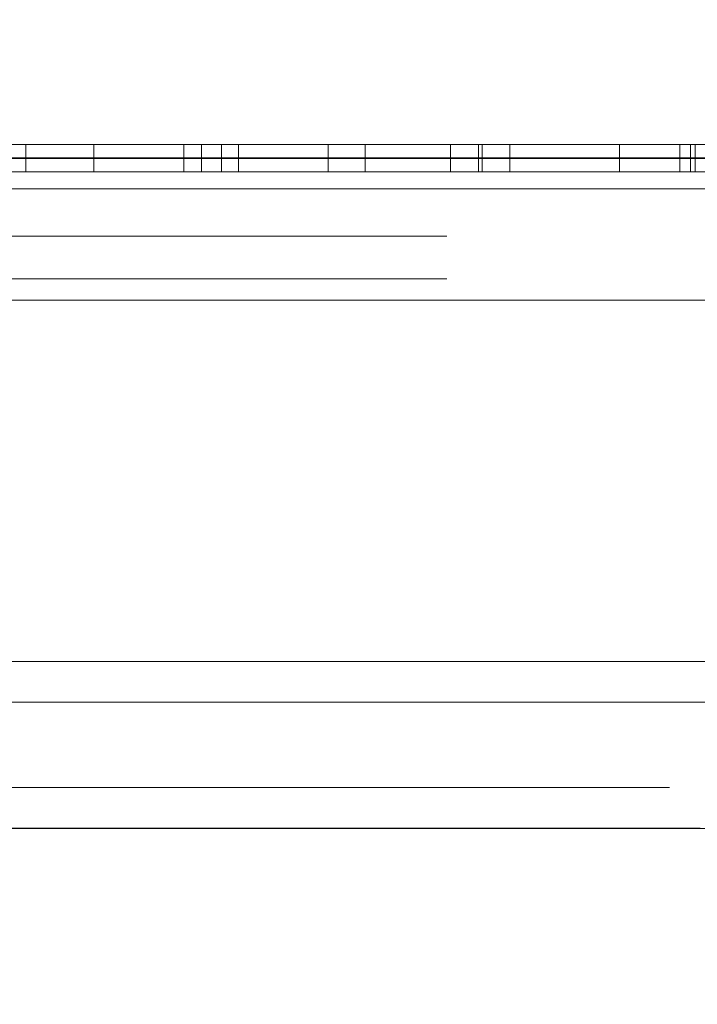
# Model space of a CAD drawing. Units: inches. Extents: x 0.3 to 10.6, y 0.4 to 8.2.
# Drawn here: x 8.5 to 8.5, y 5.3 to 5.4 of the extents above; entities that cross this region are included whole.
import ezdxf

# ---------------------------------------------------------------- set-up
doc = ezdxf.new("R2010")
doc.units = ezdxf.units.IN
doc.header["$MEASUREMENT"] = 0
doc.linetypes.add('HIDDEN', pattern=[0.075, 0.05, -0.025])
doc.layers.add('SLD-0', color=179, linetype='Continuous')
doc.dimstyles.new('SLDDIMSTYLE2', dxfattribs={"dimtxt": 0, "dimasz": 0.06, "dimexe": 0, "dimexo": 0.0625, "dimgap": 0, "dimtad": 0, "dimtih": 1, "dimtoh": 1, "dimdec": 0, "dimrnd": 1e-09, "dimzin": 0, "dimdsep": 46, "dimtxsty": 'Standard', "dimsah": 1, "dimcen": 0.09, "dimadec": 0, "dimazin": 0, "dimtfac": 0.06, "dimtdec": 0, "dimtofl": 0, "dimtmove": 0, "dimatfit": 3, "dimfxl": 0, "dimfrac": 2, "dimtolj": 1, "dimtzin": 0, "dimarcsym": 0})

msp = doc.modelspace()

# ---------------------------------------------------------------- linework, layer by layer
at = {"color": 7, "linetype": 'Continuous', "lineweight": 15}
for p, q in [((8.425689, 5.374586), (8.54716, 5.374586)), ((8.389318, 5.372986), (8.907318, 5.372986)), ((8.908318, 5.371986), (8.388318, 5.371986)), ((8.388318, 5.365486), (8.908318, 5.365486)), ((8.388318, 5.342014), (8.908318, 5.342014))]:
    msp.add_line(p, q, dxfattribs=at)
at = {"color": 7, "linetype": 'HIDDEN', "lineweight": 0}
for p, q in [((8.488431, 5.372986), (8.488431, 5.374586)), ((8.4924, 5.374586), (8.4924, 5.372986)), ((8.497662, 5.374586), (8.497662, 5.372986)), ((8.498695, 5.374586), (8.498695, 5.372986)), ((8.499875, 5.374586), (8.499875, 5.372986)), ((8.500855, 5.372986), (8.500855, 5.374586)), ((8.506102, 5.374586), (8.506102, 5.372986)), ((8.508268, 5.374586), (8.508268, 5.372986)), ((8.513238, 5.374586), (8.513238, 5.372986)), ((8.514875, 5.374586), (8.514875, 5.372986)), ((8.5151, 5.374586), (8.5151, 5.372986)), ((8.516708, 5.374586), (8.516708, 5.372986)), ((8.523114, 5.374586), (8.523114, 5.372986)), ((8.526639, 5.374586), (8.526639, 5.372986)), ((8.527275, 5.374586), (8.527275, 5.372986)), ((8.52754, 5.372986), (8.52754, 5.374586)), ((8.885643, 5.373804), (8.410953, 5.373804)), ((8.425156, 5.373804), (8.87148, 5.373804)), ((8.410927, 5.373769), (8.88571, 5.373769)), ((8.425183, 5.373769), (8.871453, 5.373769)), ((8.413037, 5.369236), (8.8836, 5.369236)), ((8.84661, 5.367986), (8.450075, 5.367986)), ((8.413037, 5.366736), (8.8836, 5.366736)), ((8.646284, 5.344383), (8.414365, 5.344383)), ((8.880864, 5.337044), (8.415772, 5.337044)), ((8.426049, 5.337014), (8.5329, 5.337014)), ((8.875877, 5.336684), (8.420759, 5.336684)), ((8.527836, 5.334645), (8.421787, 5.334645)), ((8.423849, 5.334645), (8.531758, 5.334645)), ((8.532757, 5.334619), (8.431187, 5.334619)), ((8.433165, 5.334619), (8.536517, 5.334619))]:
    msp.add_line(p, q, dxfattribs=at)
at = {"color": 8, "linetype": 'Continuous', "lineweight": 15}
for p, q in [((8.54591, 5.373804), (8.426939, 5.373804)), ((8.426939, 5.373769), (8.54591, 5.373769)), ((8.421314, 5.344383), (8.551535, 5.344383))]:
    msp.add_line(p, q, dxfattribs=at)

# ---------------------------------------------------------------- leaders
at = {"layer": 'SLD-0'}
msp.add_leader([(8.678318, 4.772201), (8.142794, 5.38187), (8.082794, 5.38187)], dimstyle='SLDDIMSTYLE2', dxfattribs=at)

doc.saveas('drawing.dxf')
